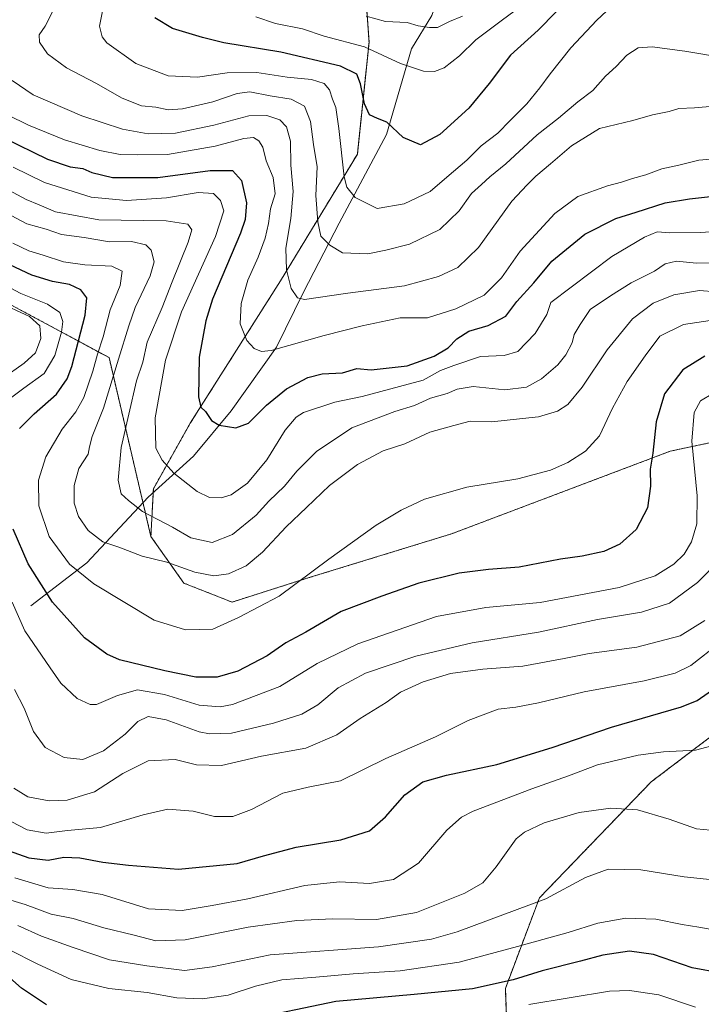
# Model space of a CAD drawing. Units: metres. Extents: x 648184 to 651642, y 4739279 to 4741666.
# Drawn here: x 650946 to 651155, y 4740448 to 4740749 of the extents above; entities that cross this region are included whole.
import ezdxf

# ---------------------------------------------------------------- set-up
doc = ezdxf.new("R2010")
doc.units = ezdxf.units.M
doc.header["$MEASUREMENT"] = 0
doc.linetypes.add('TRAZOS', pattern=[0.75, 0.5, -0.25])
for name, color, linetype, lineweight in [('Arbolado forestal', 92, 'TRAZOS', 0), ('Arbolado forestal CxS', 92, 'Continuous', 0), ('Corriente natural lineal', 142, 'Continuous', 13), ('Curva de nivel maestra', 36, 'Continuous', 30), ('Curva de nivel normal', 36, 'Continuous', 0)]:
    doc.layers.add(name, color=color, linetype=linetype, lineweight=lineweight)

# ---------------------------------------------------------------- blocks, each defined once
blk = doc.blocks.new('*U174')
at = {"layer": 'Curva de nivel normal', "color": 36, "linetype": 'Continuous', "lineweight": 0}
blk.add_polyline3d([(651166.1, 4740685.01, 930), (651155, 4740684.22, 930), (651145.43, 4740684.11, 930), (651141.58, 4740684.39, 930), (651137.66, 4740682.73, 930), (651127.71, 4740676.86, 930), (651109.02, 4740662.77, 930), (651107.76, 4740659.08, 930), (651104.17, 4740653.27, 930), (651098.89, 4740647.68, 930), (651094.65, 4740646.45, 930), (651087.5, 4740646.16, 930), (651079.23, 4740643.39, 930), (651075.15, 4740641.93, 930), (651069.9, 4740638.97, 930), (651062.6, 4740636.95, 930), (651051.24, 4740633.98, 930), (651042.84, 4740632.21, 930), (651033.24, 4740629.03, 930), (651030.97, 4740627.59, 930), (651027.6, 4740623.61, 930), (651021.95, 4740614.57, 930), (651016.1, 4740607.42, 930), (651011.08, 4740603.83, 930), (651008.03, 4740602.9, 930), (651004.43, 4740603.01, 930), (651000.68, 4740604.8, 930), (650993.47, 4740610.46, 930), (650989.94, 4740614.44, 930), (650987.98, 4740618.15, 930), (650987.73, 4740627.35, 930), (650990.9, 4740645.1, 930), (650995.81, 4740659.86, 930), (651006.29, 4740682.93, 930), (651008.79, 4740690.78, 930), (651007.79, 4740693.95, 930), (651005.61, 4740696.08, 930), (651000.94, 4740696.44, 930), (650991.27, 4740694.83, 930), (650978.94, 4740693.96, 930), (650968.16, 4740695.03, 930), (650953.82, 4740699.48, 930), (650944.22, 4740704.19, 930)], dxfattribs=at)
blk = doc.blocks.new('*U176')
at = {"layer": 'Curva de nivel normal', "color": 36, "linetype": 'Continuous', "lineweight": 0}
for points in [[(651158.66, 4740634.9, 955), (651154.88, 4740632.59, 955), (651152.92, 4740629.04, 955), (651152.16, 4740620.26, 955), (651153.79, 4740603.47, 955), (651153.77, 4740594.9, 955), (651152.08, 4740589.4, 955), (651149.84, 4740585.62, 955), (651146.69, 4740582.56, 955), (651140.98, 4740578.98, 955), (651129.96, 4740575.4, 955), (651105.73, 4740570.8, 955), (651089.13, 4740569.33, 955), (651074, 4740566.57, 955), (651049.82, 4740558.16, 955), (651037.37, 4740552.16, 955), (651026, 4740545.07, 955), (651011.45, 4740539.57, 955), (651007.67, 4740538.91, 955), (651001.23, 4740539.42, 955), (650990.6, 4740542.65, 955), (650982.36, 4740544.03, 955), (650976.22, 4740542.37, 955), (650969.84, 4740539.6, 955), (650967.81, 4740539.61, 955), (650963.9, 4740541.39, 955), (650958.84, 4740546.1, 955), (650955.64, 4740550.86, 955), (650947.87, 4740562.1, 955), (650943.93, 4740570.98, 955)], [(650940.57, 4740631.3, 955), (650947.52, 4740636.51, 955), (650953.78, 4740640.96, 955), (650957.01, 4740646.51, 955), (650959.02, 4740653.62, 955), (650959.51, 4740656.94, 955), (650958.6, 4740659.68, 955), (650954.79, 4740662.23, 955), (650946.62, 4740665.45, 955), (650940.28, 4740668.88, 955)]]:
    blk.add_polyline3d(points, dxfattribs=at)
blk = doc.blocks.new('*U177')
at = {"layer": 'Curva de nivel normal', "color": 36, "linetype": 'Continuous', "lineweight": 0}
blk.add_polyline3d([(651156.22, 4740565.35, 965), (651148.58, 4740560.64, 965), (651135.34, 4740557.18, 965), (651120.7, 4740555.24, 965), (651113.09, 4740553.63, 965), (651100.44, 4740551.31, 965), (651088.14, 4740550.43, 965), (651078.23, 4740549.08, 965), (651069.93, 4740546.53, 965), (651062.92, 4740543.33, 965), (651058.56, 4740540.24, 965), (651050.59, 4740535.27, 965), (651043.42, 4740530.26, 965), (651033.9, 4740526.21, 965), (651020.33, 4740523.73, 965), (651008.08, 4740520.91, 965), (651000.39, 4740521.15, 965), (650993.94, 4740522.76, 965), (650985.65, 4740522.29, 965), (650977.84, 4740518.4, 965), (650969.16, 4740512.86, 965), (650960.84, 4740510.25, 965), (650955.28, 4740510.04, 965), (650948.73, 4740511.26, 965), (650944.46, 4740513.97, 965)], dxfattribs=at)
blk = doc.blocks.new('*U178')
at = {"layer": 'Curva de nivel normal', "color": 36, "linetype": 'Continuous', "lineweight": 0}
blk.add_polyline3d([(651100.01, 4740753.64, 895), (651093.81, 4740748.98, 895), (651086.05, 4740743.18, 895), (651080.97, 4740738.25, 895), (651076.33, 4740734.59, 895), (651073.36, 4740733.54, 895), (651070.03, 4740733.55, 895), (651062.92, 4740735.9, 895), (651051.86, 4740741.01, 895), (651039.51, 4740744.34, 895), (651032.88, 4740746.6, 895), (651024.6, 4740748.24, 895), (651018.6, 4740750.28, 895)], dxfattribs=at)
blk = doc.blocks.new('*U183')
at = {"layer": 'Curva de nivel normal', "color": 36, "linetype": 'Continuous', "lineweight": 0}
blk.add_polyline3d([(651081.92, 4740750.45, 890), (651077.92, 4740748.85, 890), (651074.32, 4740746.99, 890), (651071.81, 4740746.99, 890), (651068.34, 4740747.47, 890), (651065.03, 4740748.52, 890), (651058.3, 4740748.85, 890), (651052.41, 4740750.49, 890)], dxfattribs=at)
blk = doc.blocks.new('*U190')
at = {"layer": 'Curva de nivel normal', "color": 36, "linetype": 'Continuous', "lineweight": 0}
blk.add_polyline3d([(650944.18, 4740680.9, 945), (650949.06, 4740678.54, 945), (650953.44, 4740677.26, 945), (650959.73, 4740675.21, 945), (650966.22, 4740674.24, 945), (650974.53, 4740673.81, 945), (650977.65, 4740672.34, 945), (650977.03, 4740667.91, 945), (650974.01, 4740660.51, 945), (650971.87, 4740652.26, 945), (650970.08, 4740646.89, 945), (650968.72, 4740641.71, 945), (650965.92, 4740633.65, 945), (650963.49, 4740629.2, 945), (650959.3, 4740623.9, 945), (650954.24, 4740615.4, 945), (650951.98, 4740608.27, 945), (650952.12, 4740600.4, 945), (650955.29, 4740591.02, 945), (650961.57, 4740582.61, 945), (650969, 4740576.51, 945), (650987.45, 4740565.4, 945), (650997.1, 4740562.44, 945), (651005.48, 4740562.67, 945), (651013.27, 4740566.19, 945), (651025.78, 4740572.78, 945), (651040.98, 4740584.08, 945), (651055.45, 4740594.56, 945), (651063.1, 4740599.15, 945), (651070.31, 4740602.47, 945), (651083.23, 4740606.14, 945), (651098.91, 4740608.73, 945), (651108.92, 4740611.35, 945), (651114.25, 4740613.72, 945), (651119.59, 4740617.16, 945), (651123.93, 4740621.85, 945), (651127.86, 4740630.36, 945), (651132.34, 4740638.48, 945), (651137.95, 4740646.36, 945), (651142.37, 4740652.39, 945), (651149.66, 4740656.02, 945), (651157.86, 4740657.18, 945)], dxfattribs=at)
blk = doc.blocks.new('*U198')
at = {"layer": 'Curva de nivel normal', "color": 36, "linetype": 'Continuous', "lineweight": 0}
blk.add_polyline3d([(651159.58, 4740665.98, 940), (651154.58, 4740666.42, 940), (651146.67, 4740665.04, 940), (651140.36, 4740662.5, 940), (651134.06, 4740657.77, 940), (651126.22, 4740648.2, 940), (651118.64, 4740636.84, 940), (651114.25, 4740631.48, 940), (651111, 4740629.49, 940), (651105.24, 4740627.7, 940), (651100.33, 4740627.18, 940), (651090.94, 4740626.21, 940), (651084.33, 4740626.36, 940), (651079.27, 4740625.03, 940), (651071.93, 4740622.96, 940), (651064.26, 4740619.46, 940), (651057.6, 4740617.26, 940), (651049.75, 4740613.15, 940), (651041.2, 4740606.7, 940), (651034.15, 4740599.91, 940), (651027.88, 4740593.96, 940), (651020.68, 4740586.25, 940), (651015.61, 4740582.06, 940), (651010.27, 4740579.62, 940), (651005.74, 4740579, 940), (650999.94, 4740580.12, 940), (650991.34, 4740583.15, 940), (650983.76, 4740585.07, 940), (650976.61, 4740587.8, 940), (650971.77, 4740589.4, 940), (650967.26, 4740592.88, 940), (650964.25, 4740597.17, 940), (650962.97, 4740601.21, 940), (650962.91, 4740606.63, 940), (650964.42, 4740611.85, 940), (650967.26, 4740616.23, 940), (650967.69, 4740618.51, 940), (650968.49, 4740621.68, 940), (650971.96, 4740630.33, 940), (650976.49, 4740645.41, 940), (650979.71, 4740655.54, 940), (650981.64, 4740661.2, 940), (650986.26, 4740670.88, 940), (650987.51, 4740675.2, 940), (650986.58, 4740678.76, 940), (650984.9, 4740680.39, 940), (650980.56, 4740681.38, 940), (650973.78, 4740681.31, 940), (650966.03, 4740682.68, 940), (650959.08, 4740683.6, 940), (650954.41, 4740685.22, 940), (650948.49, 4740686.78, 940), (650940.57, 4740690.97, 940)], dxfattribs=at)
blk = doc.blocks.new('*U199')
at = {"layer": 'Curva de nivel normal', "color": 36, "linetype": 'Continuous', "lineweight": 0}
blk.add_polyline3d([(651160.76, 4740558.46, 970), (651151.85, 4740551.54, 970), (651147.09, 4740549.17, 970), (651137.58, 4740546.82, 970), (651119.25, 4740543.45, 970), (651105.25, 4740540.1, 970), (651098.25, 4740538.78, 970), (651092.82, 4740538.14, 970), (651083.72, 4740534.67, 970), (651073.62, 4740529.67, 970), (651058.46, 4740523, 970), (651044.6, 4740516.17, 970), (651034.6, 4740514.28, 970), (651026.93, 4740512.4, 970), (651017.27, 4740507.39, 970), (651011.61, 4740505.3, 970), (651005.97, 4740505.28, 970), (650999.45, 4740506.88, 970), (650991.62, 4740507.5, 970), (650984.12, 4740505.83, 970), (650971.04, 4740501.86, 970), (650960.93, 4740500.96, 970), (650954.36, 4740500.16, 970), (650948.53, 4740501.15, 970), (650938.6, 4740506.26, 970)], dxfattribs=at)
blk = doc.blocks.new('*U201')
at = {"layer": 'Curva de nivel normal', "color": 36, "linetype": 'Continuous', "lineweight": 0}
blk.add_polyline3d([(651102.25, 4740447.69, 1005), (651126.97, 4740451.73, 1005), (651133.15, 4740452, 1005), (651142.14, 4740450.66, 1005), (651153.3, 4740446.84, 1005)], dxfattribs=at)
blk = doc.blocks.new('*U205')
at = {"layer": 'Curva de nivel normal', "color": 36, "linetype": 'Continuous', "lineweight": 0}
blk.add_polyline3d([(651160.22, 4740527.39, 980), (651153.32, 4740525.56, 980), (651143.53, 4740525.08, 980), (651135.78, 4740524.06, 980), (651123.34, 4740521.12, 980), (651114.42, 4740517.75, 980), (651103.15, 4740513.79, 980), (651085.24, 4740506.86, 980), (651081.62, 4740505.08, 980), (651077.11, 4740501.08, 980), (651068.44, 4740490.98, 980), (651060.79, 4740486.02, 980), (651053.4, 4740484.75, 980), (651044.26, 4740485.21, 980), (651033.6, 4740484.18, 980), (651016.17, 4740480.01, 980), (651005.21, 4740478.04, 980), (650996.03, 4740476.5, 980), (650985.68, 4740477.02, 980), (650971.52, 4740481.34, 980), (650962.5, 4740482.93, 980), (650955.01, 4740483.47, 980), (650944.77, 4740486.45, 980)], dxfattribs=at)
blk = doc.blocks.new('*U214')
at = {"layer": 'Curva de nivel normal', "color": 36, "linetype": 'Continuous', "lineweight": 0}
blk.add_polyline3d([(651161.58, 4740737.79, 910), (651150.02, 4740739.71, 910), (651140.02, 4740741.05, 910), (651135.74, 4740740.74, 910), (651132.28, 4740738.47, 910), (651129.04, 4740735.05, 910), (651125.77, 4740732.03, 910), (651121.87, 4740727.7, 910), (651117.25, 4740724.17, 910), (651111.33, 4740719.22, 910), (651104.78, 4740714.05, 910), (651095.25, 4740705.18, 910), (651090.27, 4740701.2, 910), (651087.78, 4740698.84, 910), (651084.65, 4740696.09, 910), (651080.91, 4740690.78, 910), (651075.01, 4740685.05, 910), (651065.74, 4740680.6, 910), (651058.47, 4740678.73, 910), (651052.93, 4740677.62, 910), (651045.2, 4740677.94, 910), (651041.32, 4740680.28, 910), (651038.48, 4740683.02, 910), (651037.64, 4740687.48, 910), (651036.97, 4740695.46, 910), (651037.42, 4740704.24, 910), (651036.24, 4740711.11, 910), (651035.33, 4740718.19, 910), (651033.53, 4740722.88, 910), (651029.45, 4740724.98, 910), (651023, 4740726.03, 910), (651016.79, 4740727.25, 910), (651012.94, 4740726.8, 910), (651005.42, 4740724.15, 910), (650996.19, 4740722.02, 910), (650991.75, 4740721.77, 910), (650987.94, 4740722.53, 910), (650983.61, 4740723, 910), (650977.61, 4740725.3, 910), (650969.61, 4740729.93, 910), (650960.65, 4740734.62, 910), (650954.76, 4740738.87, 910), (650952.32, 4740742.45, 910), (650952.24, 4740744.75, 910), (650954.02, 4740747.33, 910), (650956.32, 4740751.74, 910)], dxfattribs=at)
blk = doc.blocks.new('*U218')
at = {"layer": 'Curva de nivel normal', "color": 36, "linetype": 'Continuous', "lineweight": 0}
blk.add_polyline3d([(651158.36, 4740470.64, 995), (651154.37, 4740471.38, 995), (651149.26, 4740472.15, 995), (651141.17, 4740473.84, 995), (651132.01, 4740474.16, 995), (651123.37, 4740472.6, 995), (651114.27, 4740469.71, 995), (651098.74, 4740465.48, 995), (651080.92, 4740460.61, 995), (651062.8, 4740457.98, 995), (651048.44, 4740457.1, 995), (651036.98, 4740456.05, 995), (651026.58, 4740455.23, 995), (651018.46, 4740453.34, 995), (651010.13, 4740450.59, 995), (651002.26, 4740449.37, 995), (650994.36, 4740449.7, 995), (650985.28, 4740451.32, 995), (650973.61, 4740452.63, 995), (650962.06, 4740455.38, 995), (650951.78, 4740460, 995), (650942.96, 4740464.58, 995)], dxfattribs=at)
blk = doc.blocks.new('*U220')
at = {"layer": 'Curva de nivel normal', "color": 36, "linetype": 'Continuous', "lineweight": 0}
blk.add_polyline3d([(651162.56, 4740485.45, 990), (651149.84, 4740486.81, 990), (651136.55, 4740488.9, 990), (651126.58, 4740489.15, 990), (651119.59, 4740486.62, 990), (651107.5, 4740480.05, 990), (651080.29, 4740469.91, 990), (651072.39, 4740467.72, 990), (651056.15, 4740465.36, 990), (651023.02, 4740462.9, 990), (651005.22, 4740459.2, 990), (650996.73, 4740458.08, 990), (650985.25, 4740459.57, 990), (650973.82, 4740461.35, 990), (650962.64, 4740465.12, 990), (650952.94, 4740468.61, 990), (650945.74, 4740471.88, 990)], dxfattribs=at)
blk = doc.blocks.new('*U225')
at = {"layer": 'Curva de nivel normal', "color": 36, "linetype": 'Continuous', "lineweight": 0}
blk.add_polyline3d([(651127.58, 4740753.43, 905), (651123.1, 4740749.25, 905), (651115.16, 4740740.75, 905), (651108.84, 4740732.78, 905), (651105.63, 4740728.5, 905), (651101.6, 4740723.62, 905), (651096.49, 4740718.47, 905), (651092.73, 4740714.65, 905), (651087.67, 4740710.74, 905), (651083.22, 4740706.37, 905), (651077.1, 4740701.08, 905), (651072.04, 4740696.74, 905), (651064.05, 4740692.98, 905), (651055.76, 4740691.57, 905), (651049.02, 4740694.85, 905), (651046.51, 4740698.09, 905), (651045.7, 4740701.2, 905), (651044.06, 4740716.02, 905), (651043.1, 4740722.44, 905), (651042.06, 4740725.01, 905), (651041.14, 4740727.83, 905), (651039.56, 4740729.82, 905), (651035.68, 4740731.04, 905), (651028.24, 4740731.73, 905), (651018.9, 4740733.16, 905), (651009.85, 4740733.11, 905), (651000.71, 4740731.77, 905), (650991.72, 4740732.15, 905), (650981.84, 4740735.9, 905), (650972.93, 4740742.24, 905), (650971.5, 4740744.09, 905), (650970.73, 4740747.38, 905), (650971.76, 4740752.49, 905)], dxfattribs=at)
blk = doc.blocks.new('*U229')
at = {"layer": 'Curva de nivel normal', "color": 36, "linetype": 'Continuous', "lineweight": 0}
blk.add_polyline3d([(651161.32, 4740723.08, 915), (651153.01, 4740722.41, 915), (651148.24, 4740722.12, 915), (651145.24, 4740721.25, 915), (651140.17, 4740720.25, 915), (651134.17, 4740718.43, 915), (651123.88, 4740716.02, 915), (651115.3, 4740710.76, 915), (651108.92, 4740705.19, 915), (651104.38, 4740701.45, 915), (651101.72, 4740698.79, 915), (651097.03, 4740693.74, 915), (651086.85, 4740679.53, 915), (651080.46, 4740673.48, 915), (651074.6, 4740670.68, 915), (651064.16, 4740667.88, 915), (651046.85, 4740665.61, 915), (651033.5, 4740663.65, 915), (651031.34, 4740664.2, 915), (651029.39, 4740667.01, 915), (651027.99, 4740672.7, 915), (651027.85, 4740679.41, 915), (651029.36, 4740688.43, 915), (651030.03, 4740696.76, 915), (651029.34, 4740704.76, 915), (651029.25, 4740712.11, 915), (651028.03, 4740716.49, 915), (651025.96, 4740718.7, 915), (651021.97, 4740720.06, 915), (651016.42, 4740719.86, 915), (651005.78, 4740717.04, 915), (650994.04, 4740714.56, 915), (650985.59, 4740714.41, 915), (650977.71, 4740715.86, 915), (650965.32, 4740719.88, 915), (650950.35, 4740726.38, 915), (650943.91, 4740730.73, 915)], dxfattribs=at)
blk = doc.blocks.new('*U230')
at = {"layer": 'Curva de nivel normal', "color": 36, "linetype": 'Continuous', "lineweight": 0}
blk.add_polyline3d([(651160.97, 4740674.83, 935), (651153.62, 4740674.81, 935), (651147.48, 4740675.34, 935), (651144.06, 4740674.58, 935), (651140.76, 4740672.32, 935), (651133.59, 4740668.74, 935), (651127.32, 4740664.77, 935), (651121.04, 4740660.58, 935), (651117.94, 4740656, 935), (651116.19, 4740652.91, 935), (651115.52, 4740650.36, 935), (651113.61, 4740646.7, 935), (651111.15, 4740643.66, 935), (651106.14, 4740639.33, 935), (651101.56, 4740636.82, 935), (651094.92, 4740635.98, 935), (651085.25, 4740636.95, 935), (651080.25, 4740636.21, 935), (651077.24, 4740634.82, 935), (651072.1, 4740633.38, 935), (651067.22, 4740631.16, 935), (651061.25, 4740629.38, 935), (651048.04, 4740624.35, 935), (651037.2, 4740617.11, 935), (651031.14, 4740611.1, 935), (651027.38, 4740606.51, 935), (651022.6, 4740601.89, 935), (651018.75, 4740597.62, 935), (651011.46, 4740591.65, 935), (651005.2, 4740589.19, 935), (650998.65, 4740590.68, 935), (650993.06, 4740593.87, 935), (650983.88, 4740598.72, 935), (650979.56, 4740602.07, 935), (650977.32, 4740604.16, 935), (650976.42, 4740608.26, 935), (650977.34, 4740618.36, 935), (650982.05, 4740638.77, 935), (650983.95, 4740644.48, 935), (650985.34, 4740650.61, 935), (650989.89, 4740661.17, 935), (650992.93, 4740669.03, 935), (650997.89, 4740681.18, 935), (650999, 4740684.96, 935), (650997.78, 4740686.72, 935), (650991.18, 4740687.78, 935), (650970.48, 4740688.05, 935), (650957.2, 4740690.5, 935), (650952.26, 4740692.65, 935), (650948.24, 4740694.24, 935), (650938.8, 4740699.31, 935)], dxfattribs=at)
blk = doc.blocks.new('*U236')
at = {"layer": 'Curva de nivel normal', "color": 36, "linetype": 'Continuous', "lineweight": 0}
blk.add_polyline3d([(651160.34, 4740706.86, 920), (651154.3, 4740706.37, 920), (651148.2, 4740704.78, 920), (651143.03, 4740703.64, 920), (651138.11, 4740701.86, 920), (651134.01, 4740700.74, 920), (651130.64, 4740699.58, 920), (651126.34, 4740698.51, 920), (651117.25, 4740695.22, 920), (651110.25, 4740690.02, 920), (651099.59, 4740678.45, 920), (651093.92, 4740670.33, 920), (651088.59, 4740664.93, 920), (651079.88, 4740660.77, 920), (651071.19, 4740658.03, 920), (651062.88, 4740658.07, 920), (651051.24, 4740655.61, 920), (651039.5, 4740652.61, 920), (651023.32, 4740648.02, 920), (651020.36, 4740647.68, 920), (651018.12, 4740648.64, 920), (651015.88, 4740651.06, 920), (651013.86, 4740656.19, 920), (651014.17, 4740662.44, 920), (651016.2, 4740669.6, 920), (651019.28, 4740676.58, 920), (651021.48, 4740682.43, 920), (651022.51, 4740686.89, 920), (651023.08, 4740691.46, 920), (651024.52, 4740696.01, 920), (651023.9, 4740701.06, 920), (651021.8, 4740706.13, 920), (651020.78, 4740710.28, 920), (651019.52, 4740712.29, 920), (651017.88, 4740713.29, 920), (651014.92, 4740713.01, 920), (651006.2, 4740710.57, 920), (650991.59, 4740708.04, 920), (650982.46, 4740708, 920), (650977.02, 4740708.08, 920), (650970.86, 4740709.26, 920), (650959.96, 4740712.56, 920), (650948.95, 4740717.03, 920), (650942.55, 4740720.24, 920)], dxfattribs=at)
blk = doc.blocks.new('*U237')
at = {"layer": 'Curva de nivel normal', "color": 36, "linetype": 'Continuous', "lineweight": 0}
blk.add_polyline3d([(651160.02, 4740500.9, 985), (651153.59, 4740501.48, 985), (651145.23, 4740504.45, 985), (651135.52, 4740507.3, 985), (651127.41, 4740507.85, 985), (651117.69, 4740506.5, 985), (651106.99, 4740503.34, 985), (651100.94, 4740500.49, 985), (651098.36, 4740498.4, 985), (651092.25, 4740489.88, 985), (651088.16, 4740484.97, 985), (651082.6, 4740481.76, 985), (651067.81, 4740475.89, 985), (651055.58, 4740473.73, 985), (651042.24, 4740473.91, 985), (651031.15, 4740473.42, 985), (651016.27, 4740471.32, 985), (650996.94, 4740467.47, 985), (650987.94, 4740467.21, 985), (650981.29, 4740468.9, 985), (650972, 4740471.17, 985), (650962.64, 4740474, 985), (650955.89, 4740475.36, 985), (650947.96, 4740478.32, 985), (650933.94, 4740482.5, 985)], dxfattribs=at)
blk = doc.blocks.new('*U238')
at = {"layer": 'Curva de nivel normal', "color": 36, "linetype": 'Continuous', "lineweight": 0}
for points in [[(651160.98, 4740584.11, 960), (651153.97, 4740576.96, 960), (651145.33, 4740570.64, 960), (651136.75, 4740567.84, 960), (651123.25, 4740565.63, 960), (651105.25, 4740561.77, 960), (651084.92, 4740558.45, 960), (651067.68, 4740554.41, 960), (651052.26, 4740549.19, 960), (651043.88, 4740544.73, 960), (651037.66, 4740539.52, 960), (651032.75, 4740536.66, 960), (651024, 4740533.82, 960), (651011.14, 4740530.84, 960), (651004.45, 4740530.55, 960), (651001.27, 4740531.17, 960), (650991.18, 4740534.84, 960), (650985.67, 4740535.9, 960), (650982.47, 4740534.36, 960), (650978.55, 4740530.46, 960), (650971.92, 4740525.36, 960), (650965.57, 4740522.78, 960), (650959.87, 4740523.37, 960), (650954.02, 4740526.42, 960), (650950.53, 4740531.36, 960), (650947.62, 4740538.46, 960), (650944.71, 4740544.15, 960)], [(650934.21, 4740634.77, 960), (650947.62, 4740644.1, 960), (650951.13, 4740647.3, 960), (650952.78, 4740651.73, 960), (650952.43, 4740655.58, 960), (650949.25, 4740658.39, 960), (650939.51, 4740662.98, 960)]]:
    blk.add_polyline3d(points, dxfattribs=at)
blk = doc.blocks.new('*U240')
at = {"layer": 'Curva de nivel maestra', "color": 36, "linetype": 'Continuous', "lineweight": 30}
blk.add_polyline3d([(650938.06, 4740496.49, 975), (650949.06, 4740492.58, 975), (650954.98, 4740491.87, 975), (650959.76, 4740492.8, 975), (650964.64, 4740492.64, 975), (650971.71, 4740491.26, 975), (650979.62, 4740490.39, 975), (650994.94, 4740489.12, 975), (651012.94, 4740490.84, 975), (651020.94, 4740493.22, 975), (651030.93, 4740495.83, 975), (651044.63, 4740498.16, 975), (651053.4, 4740500.93, 975), (651058.38, 4740505.15, 975), (651064.24, 4740511.95, 975), (651069.83, 4740515.87, 975), (651076.99, 4740517.98, 975), (651092.44, 4740521.2, 975), (651109.37, 4740526.45, 975), (651127.54, 4740532.68, 975), (651149.06, 4740538.84, 975), (651153.84, 4740540.78, 975), (651160.62, 4740545.52, 975)], dxfattribs=at)
blk = doc.blocks.new('*U246')
at = {"layer": 'Curva de nivel maestra', "color": 36, "linetype": 'Continuous', "lineweight": 30}
for points in [[(651161.2, 4740457.29, 1000), (651152.34, 4740458.95, 1000), (651140.47, 4740462.96, 1000), (651133.08, 4740463.99, 1000), (651124.93, 4740462.82, 1000), (651118.1, 4740460.94, 1000), (651106.38, 4740458.01, 1000), (651097.44, 4740455.23, 1000), (651085.01, 4740452.48, 1000), (651067.12, 4740450.78, 1000), (651043.14, 4740448.65, 1000), (651015.64, 4740442.84, 1000)], [(650954.5, 4740447.54, 1000), (650946.81, 4740452.67, 1000), (650941.49, 4740457.35, 1000)]]:
    blk.add_polyline3d(points, dxfattribs=at)
blk = doc.blocks.new('*U247')
at = {"layer": 'Curva de nivel maestra', "color": 36, "linetype": 'Continuous', "lineweight": 30}
blk.add_polyline3d([(650941.4, 4740713.13, 925), (650954.73, 4740706.65, 925), (650961.73, 4740704.24, 925), (650965.6, 4740703.81, 925), (650968.38, 4740702.56, 925), (650974.65, 4740701.01, 925), (650988.63, 4740701.02, 925), (651004.65, 4740703.21, 925), (651011.51, 4740703.18, 925), (651014.19, 4740700.12, 925), (651015.72, 4740693.22, 925), (651015.37, 4740688.12, 925), (651013.95, 4740684, 925), (651005.38, 4740663.73, 925), (651003.27, 4740657.16, 925), (651001.2, 4740645.97, 925), (651001.01, 4740633.84, 925), (651001.81, 4740630.64, 925), (651003.22, 4740629.38, 925), (651005.06, 4740626.56, 925), (651007.35, 4740625.19, 925), (651012.46, 4740624.31, 925), (651016.41, 4740625.77, 925), (651021.87, 4740631.26, 925), (651027.99, 4740636.29, 925), (651034.54, 4740639.71, 925), (651038.96, 4740640.84, 925), (651045.15, 4740641.22, 925), (651049.56, 4740642.55, 925), (651053.93, 4740642.14, 925), (651064.93, 4740643.33, 925), (651073.26, 4740646.26, 925), (651077.59, 4740648.83, 925), (651080.15, 4740651.55, 925), (651083.85, 4740653.94, 925), (651089.82, 4740655.69, 925), (651095.25, 4740658.55, 925), (651098.63, 4740663.02, 925), (651103.77, 4740668.77, 925), (651109.26, 4740675.4, 925), (651119.42, 4740683.66, 925), (651128.87, 4740688.46, 925), (651135.12, 4740690.39, 925), (651144.06, 4740693.31, 925), (651151.45, 4740694.52, 925), (651163.58, 4740695.85, 925)], dxfattribs=at)
blk = doc.blocks.new('*U251')
at = {"layer": 'Curva de nivel maestra', "color": 36, "linetype": 'Continuous', "lineweight": 30}
blk.add_polyline3d([(651110.63, 4740751.79, 900), (651105.09, 4740746.19, 900), (651096.59, 4740738.52, 900), (651090.06, 4740729.82, 900), (651083.84, 4740722.26, 900), (651074.95, 4740714.24, 900), (651069.1, 4740711, 900), (651063.78, 4740713.28, 900), (651058.77, 4740717.94, 900), (651055.85, 4740719.06, 900), (651053.43, 4740720.25, 900), (651051.91, 4740723.57, 900), (651050.65, 4740729.74, 900), (651049.53, 4740732.71, 900), (651044.55, 4740735.12, 900), (651026.23, 4740739.43, 900), (651008.8, 4740742.26, 900), (651002.23, 4740743.88, 900), (650993.09, 4740746.69, 900), (650987.67, 4740749.88, 900)], dxfattribs=at)
blk = doc.blocks.new('*U253')
at = {"layer": 'Curva de nivel maestra', "color": 36, "linetype": 'Continuous', "lineweight": 30}
for points in [[(651156.16, 4740646.31, 950), (651149.44, 4740642.11, 950), (651143.83, 4740634.77, 950), (651141.24, 4740626.17, 950), (651140.22, 4740616.58, 950), (651139.44, 4740611.64, 950), (651139.58, 4740606.46, 950), (651138.59, 4740599.87, 950), (651135.13, 4740593.22, 950), (651130.17, 4740588.71, 950), (651125.25, 4740586.44, 950), (651118.59, 4740584.97, 950), (651111.92, 4740584.08, 950), (651099.25, 4740581.67, 950), (651089.92, 4740580.97, 950), (651080.92, 4740579.84, 950), (651068.56, 4740576.71, 950), (651057.21, 4740572.78, 950), (651044.74, 4740568.12, 950), (651033.96, 4740561.79, 950), (651027.84, 4740558.46, 950), (651022.06, 4740554.5, 950), (651013.12, 4740549.77, 950), (651006.75, 4740547.93, 950), (651000.26, 4740547.96, 950), (650990.7, 4740549.92, 950), (650976.88, 4740553.24, 950), (650972.93, 4740555, 950), (650966.11, 4740559.98, 950), (650956.29, 4740570.9, 950), (650948.83, 4740582.69, 950), (650944.28, 4740593.27, 950)], [(650946.24, 4740624.1, 950), (650950.68, 4740628.62, 950), (650957.54, 4740634.64, 950), (650960.8, 4740639.35, 950), (650962.23, 4740643.12, 950), (650966.36, 4740658.8, 950), (650966.88, 4740664.15, 950), (650965.04, 4740666.6, 950), (650961.54, 4740668.28, 950), (650956.33, 4740669.11, 950), (650949.99, 4740671.15, 950), (650939.7, 4740675.85, 950)]]:
    blk.add_polyline3d(points, dxfattribs=at)

msp = doc.modelspace()

# ---------------------------------------------------------------- linework, layer by layer
at = {"layer": 'Arbolado forestal', "color": 92, "linetype": 'TRAZOS', "lineweight": 0}
for points in [[(650868.88, 4740819.36, 928.73), (650859.59, 4740794.53, 930.8), (650831.07, 4740774.16, 942.93), (650810.7, 4740753.79, 954.92), (650818.85, 4740723.24, 960.69), (650837.18, 4740702.87, 962.19), (650861.62, 4740680.46, 965.7), (650886.07, 4740684.53, 948.7), (650911.83, 4740676.96, 946.58), (650920.69, 4740674.35, 949.63), (650947.17, 4740660.09, 959.14), (650973.65, 4740645.83, 942.32), (650984.04, 4740601.39, 934.04), (650986.47, 4740591.02, 937.24)], [(651050.86, 4740776.44, 883.06), (651053.3, 4740742.49, 894.16), (651049.72, 4740708.18, 903.22), (651026.18, 4740669.38, 915.92), (650998.54, 4740625.78, 926.17), (650987.21, 4740605.66, 932.37), (650987.15, 4740604.46, 932.66), (650986.47, 4740591.02, 937.24)], [(651050.86, 4740776.44, 883.06), (651053.3, 4740742.49, 894.16), (651049.72, 4740708.18, 903.22), (651026.18, 4740669.38, 915.92), (650998.54, 4740625.78, 926.17), (650987.21, 4740605.66, 932.37), (650987.15, 4740604.46, 932.66), (650986.47, 4740591.02, 937.24)], [(650986.47, 4740591.02, 937.24), (650996.52, 4740576.77, 941.5), (651011.34, 4740570.95, 943.52), (651033.95, 4740578.14, 945.15), (651078.55, 4740591.85, 947.89), (651145.61, 4740617.18, 952.21), (651185.32, 4740625.63, 959.67)], [(650986.47, 4740591.02, 937.24), (650996.52, 4740576.77, 941.5), (651011.34, 4740570.95, 943.52), (651033.95, 4740578.14, 945.15), (651078.55, 4740591.85, 947.89), (651145.61, 4740617.18, 952.21), (651185.32, 4740625.63, 959.67)], [(651246.59, 4740591.27, 954.15), (651237.53, 4740587.5, 955.66), (651218.99, 4740573.47, 963.8), (651185.51, 4740550.63, 977.2), (651139.77, 4740515.9, 982.7), (651105.49, 4740480.32, 989.53), (651095.06, 4740452.61, 1000.76), (651095.57, 4740438.65, 1010.01), (651107.46, 4740426.37, 1017.13), (651125.99, 4740423.23, 1018.55), (651159.78, 4740420.02, 1020.02), (651225.71, 4740423.7, 1012.22), (651237.32, 4740422.86, 1011.14), (651289.41, 4740419.04, 1007.39), (651363.45, 4740409.68, 1001.61), (651408.41, 4740396.07, 1003.29), (651462.51, 4740375.8, 1011.22), (651505.03, 4740359.56, 1021.49), (651551.6, 4740354.27, 1028.29)]]:
    msp.add_polyline3d(points, dxfattribs=at)
at = {"layer": 'Arbolado forestal CxS', "color": 92, "linetype": 'Continuous', "lineweight": 0}
for points in [[(651050.86, 4740776.44, 883.06), (651053.3, 4740742.49, 894.16), (651049.72, 4740708.18, 903.22), (651026.18, 4740669.38, 915.92), (650998.54, 4740625.78, 926.17), (650987.21, 4740605.66, 932.37), (650986.47, 4740591.02, 937.24), (650973.65, 4740645.83, 942.32), (650947.17, 4740660.09, 959.14), (650920.69, 4740674.35, 949.63), (650911.83, 4740676.96, 946.58), (650886.07, 4740684.53, 948.7), (650861.62, 4740680.46, 965.71), (650837.18, 4740702.87, 962.19), (650818.85, 4740723.24, 960.69), (650810.7, 4740753.79, 954.92)], [(651367.81, 4740760.71, 882.26), (651357.08, 4740741.24, 888.56), (651343.23, 4740720.4, 899.76), (651326.45, 4740710.25, 904.84), (651305.01, 4740705.65, 907.44), (651290.65, 4740698.77, 911.58), (651281.55, 4740686.99, 918.42), (651273.6, 4740661.28, 936.97), (651267.01, 4740650.23, 945.22), (651223.11, 4740634.64, 953.19), (651185.32, 4740625.63, 959.67), (651145.61, 4740617.18, 952.21), (651078.56, 4740591.85, 947.89), (651033.95, 4740578.14, 945.15), (651011.34, 4740570.95, 943.52), (650996.52, 4740576.77, 941.5), (650986.47, 4740591.02, 937.24), (650987.21, 4740605.66, 932.37), (650998.54, 4740625.78, 926.17), (651026.18, 4740669.38, 915.92), (651049.72, 4740708.18, 903.22), (651053.3, 4740742.49, 894.16), (651050.86, 4740776.44, 883.06)], [(650810.7, 4740753.79, 954.92), (650818.85, 4740723.24, 960.69), (650837.18, 4740702.87, 962.19), (650861.62, 4740680.46, 965.71), (650886.07, 4740684.53, 948.7), (650911.83, 4740676.96, 946.58), (650920.69, 4740674.35, 949.63), (650947.17, 4740660.09, 959.14), (650973.65, 4740645.83, 942.32), (650986.47, 4740591.02, 937.24), (650996.52, 4740576.77, 941.5), (651011.34, 4740570.95, 943.52), (651033.95, 4740578.14, 945.15), (651078.56, 4740591.85, 947.89), (651145.61, 4740617.18, 952.21), (651185.32, 4740625.63, 959.67)], [(651185.51, 4740550.63, 977.2), (651139.77, 4740515.9, 982.7), (651105.49, 4740480.32, 989.53), (651095.07, 4740452.61, 1000.76), (651095.57, 4740438.65, 1010.01), (651107.46, 4740426.37, 1017.13), (651125.99, 4740423.23, 1018.55), (651159.78, 4740420.02, 1020.02)], [(651159.78, 4740420.02, 1020.02), (651125.99, 4740423.23, 1018.55), (651107.46, 4740426.37, 1017.13), (651095.57, 4740438.65, 1010.01), (651095.07, 4740452.61, 1000.76), (651105.49, 4740480.32, 989.53), (651139.77, 4740515.9, 982.7), (651185.51, 4740550.63, 977.2)]]:
    msp.add_polyline3d(points, dxfattribs=at)
at = {"layer": 'Corriente natural lineal', "color": 142, "linetype": 'Continuous', "lineweight": 13}
msp.add_polyline3d([(650949.71, 4740569.85, 952.45), (650966.79, 4740582.93, 943.28), (650985.64, 4740603.1, 933.29), (650999.52, 4740615.66, 927.54), (651011.09, 4740629.55, 923.85), (651024.97, 4740649.05, 919.61), (651033.23, 4740665.92, 914.3), (651044.14, 4740687.07, 907.81), (651058.69, 4740714.18, 900.59), (651066.27, 4740740.41, 892.63), (651072.55, 4740750.66, 888.58), (651077.51, 4740764.87, 883.62), (651083.13, 4740779.75, 879.92), (651087.76, 4740803.32, 873.89)], dxfattribs=at)

# ---------------------------------------------------------------- block references
at = {"layer": 'Curva de nivel maestra', "color": 36, "linetype": 'Continuous', "lineweight": 30}
for name in ['*U253', '*U240', '*U246', '*U247', '*U251']:
    msp.add_blockref(name, (0, 0), dxfattribs=at)
at = {"layer": 'Curva de nivel normal', "color": 36, "linetype": 'Continuous', "lineweight": 0}
for name in ['*U176', '*U238', '*U177', '*U199', '*U205', '*U237', '*U220', '*U218', '*U201', '*U190', '*U198', '*U230', '*U174', '*U236', '*U229', '*U214', '*U178', '*U225', '*U183']:
    msp.add_blockref(name, (0, 0), dxfattribs=at)

doc.saveas('drawing.dxf')
